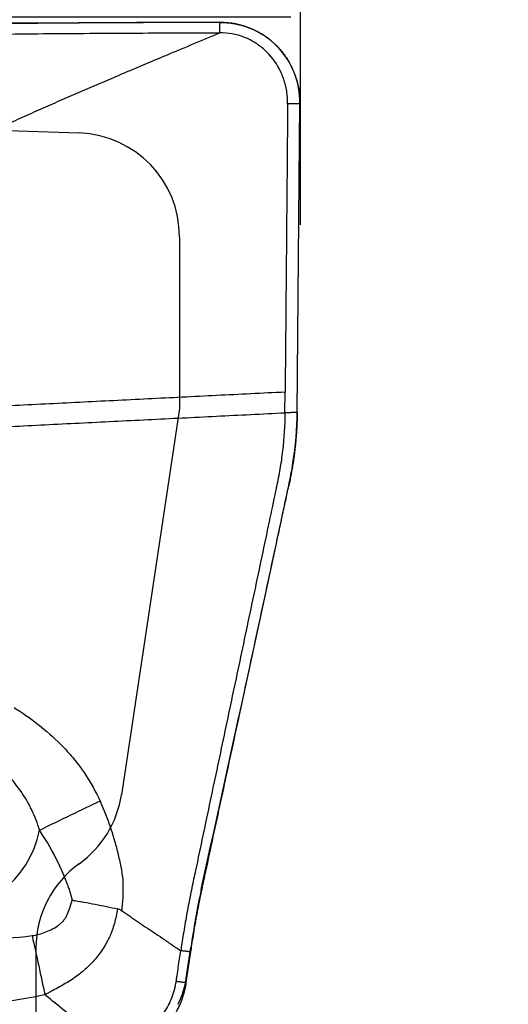
# Model space of a CAD drawing. Units: millimetres. Extents: x 188 to 277, y 142 to 249.
# Drawn here: x 258 to 262, y 208 to 217 of the extents above; entities that cross this region are included whole.
import ezdxf

# ---------------------------------------------------------------- set-up
doc = ezdxf.new("R2010")
doc.units = ezdxf.units.MM
for name, color, linetype in [('1', 4, 'Continuous'), ('81', 3, 'Continuous'), ('CUT', 1, 'Continuous'), ('NOCUT', 7, 'Continuous')]:
    doc.layers.add(name, color=color, linetype=linetype)
doc.styles.add('cesky', font='simplex.shx')
doc.dimstyles.get("Standard").update_dxf_attribs({"dimtxt": 0.18, "dimasz": 0.18, "dimexe": 0.18, "dimexo": 0.0625, "dimgap": 0.09, "dimtad": 0, "dimtih": 1, "dimtoh": 1, "dimdec": 4, "dimzin": 0, "dimdsep": 46, "dimtxsty": 'Standard', "dimcen": 0.09, "dimadec": 0, "dimazin": 0, "dimtfac": 1, "dimtdec": 4, "dimtofl": 0, "dimtmove": 0, "dimatfit": 3, "dimfxl": 1, "dimtolj": 1, "dimtzin": 0, "dimarcsym": 0})

# ---------------------------------------------------------------- blocks, each defined once
blk = doc.blocks.new('*D3')
at = {"color": 254, "lineweight": -2, "transparency": 16777216}
for p, q in [((260.3263, 219.4429), (260.3263, 240.4769)), ((260.2335, 217.4429), (237.2923, 217.4429))]:
    blk.add_line(p, q, dxfattribs=at)
blk.add_arc((260.3263, 217.4429), 22.034, 99.11077, 170.88923, dxfattribs=at)
at = {"color": 254, "lineweight": 13, "transparency": 16777216}
for points in [[(256.791, 239.7804), (256.8837, 238.6174), (260.3263, 239.4769)], [(239.1518, 220.8855), (237.9888, 220.9781), (238.2923, 217.4429)]]:
    blk.add_solid(points, dxfattribs=at)
at = {"layer": 'Defpoints', "color": 0, "lineweight": 13, "transparency": 16777216}
for p in [(249.3093, 236.5249), (260.3263, 219.4429), (260.2335, 217.4429), (262.3263, 217.4429), (260.3263, 215.4429)]:
    blk.add_point(p, dxfattribs=at)
at = {"color": 254, "transparency": 16777216, "insert": (241.0336, 236.7356), "char_height": 3.5, "attachment_point": 5, "rotation": 45, "style": 'cesky'}
blk.add_mtext('\\A1;90°', dxfattribs=at)

msp = doc.modelspace()

# ---------------------------------------------------------------- linework, layer by layer
at = {"layer": '1'}
for p, q in [((260.2938, 213.6352), (260.3195, 216.6091)), ((260.176, 213.6334), (260.1777, 213.832)), ((259.2264, 208.148), (259.2697, 208.442))]:
    msp.add_line(p, q, dxfattribs=at)
for centre, major_axis, ratio, start_param, end_param in [((257.9638, 209.6645), (0.8992, 0.4376), 0.020002, 1.060277, 1.729627), ((256.8844, 209.7853), (0.5157, 0.8164), 0.974574, 3.620674, 5.083603)]:
    msp.add_ellipse(centre, major_axis=major_axis, ratio=ratio, start_param=start_param, end_param=end_param, dxfattribs=at)
for points, knots in [([(258.8142, 217.3893), (258.7547, 217.389), (258.6954, 217.3888), (258.3336, 217.387), (258.0357, 217.3849), (257.5959, 217.3804), (257.3054, 217.3769), (257.0192, 217.3722), (256.8059, 217.3682), (256.6639, 217.3655), (256.5221, 217.3626), (256.3092, 217.3581), (256.1671, 217.3549), (255.4558, 217.3381), (254.3135, 217.3064), (253.1628, 217.2663), (251.4309, 217.2008), (249.1061, 217.0997), (246.7522, 216.9816), (245.5684, 216.9209)], [0, 0, 0, 0, 0.01287, 0.01287, 0.078679, 0.078679, 0.111583, 0.144488, 0.144488, 0.16094, 0.177392, 0.177392, 0.210296, 0.210296, 0.341914, 0.473531, 0.473531, 0.736765, 1, 1, 1, 1]), ([(259.5498, 217.3919), (259.3974, 217.3914), (259.2449, 217.3909), (258.9995, 217.39), (258.9067, 217.3897), (258.8142, 217.3893)], [0, 0, 0, 0, 0.621559, 0.621559, 1, 1, 1, 1]), ([(259.5498, 217.3918), (259.5545, 217.3918), (259.5638, 217.3918), (259.5778, 217.3915), (259.5918, 217.3909), (259.6058, 217.39), (259.6198, 217.3889), (259.6337, 217.3876), (259.6476, 217.386), (259.6614, 217.3841), (259.6753, 217.382), (259.689, 217.3797), (259.7027, 217.3771), (259.7163, 217.3743), (259.7299, 217.3712), (259.7433, 217.3679), (259.7567, 217.3643), (259.7699, 217.3605), (259.7831, 217.3565), (259.7961, 217.3523), (259.8091, 217.3478), (259.8219, 217.3432), (259.8346, 217.3383), (259.8471, 217.3332), (259.8595, 217.3279), (259.8717, 217.3225), (259.8838, 217.3168), (259.8958, 217.3109), (259.9076, 217.3049), (259.9192, 217.2987), (259.9307, 217.2923), (259.9419, 217.2858), (259.9531, 217.2791), (259.964, 217.2722), (259.9747, 217.2652), (259.9853, 217.2581), (259.9957, 217.2509), (260.0059, 217.2435), (260.0159, 217.236), (260.0257, 217.2284), (260.0353, 217.2207), (260.0447, 217.2129), (260.054, 217.205), (260.063, 217.197), (260.0718, 217.1889), (260.0805, 217.1808), (260.0889, 217.1726), (260.1, 217.1616), (260.1136, 217.1473), (260.1295, 217.1296), (260.1451, 217.111), (260.1604, 217.0917), (260.1752, 217.0716), (260.1896, 217.0507), (260.2034, 217.029), (260.2167, 217.0067), (260.2294, 216.9836), (260.2414, 216.9598), (260.2527, 216.9354), (260.2632, 216.9104), (260.2729, 216.8848), (260.2818, 216.8588), (260.2899, 216.8322), (260.297, 216.8052), (260.3032, 216.7778), (260.3084, 216.7501), (260.3126, 216.7222), (260.3159, 216.6941), (260.3181, 216.6658), (260.3195, 216.6375), (260.3195, 216.6186), (260.3195, 216.6091)], [0, 0, 0, 0, 0.011429, 0.022869, 0.034318, 0.045772, 0.05723, 0.068688, 0.080144, 0.091596, 0.103041, 0.114476, 0.125899, 0.137307, 0.148698, 0.160068, 0.171417, 0.18274, 0.194035, 0.205301, 0.216534, 0.227733, 0.238894, 0.250016, 0.261096, 0.272132, 0.283121, 0.294062, 0.304952, 0.31579, 0.326573, 0.337299, 0.347966, 0.358573, 0.369117, 0.379598, 0.390012, 0.400359, 0.410636, 0.420843, 0.430977, 0.441038, 0.451023, 0.460932, 0.470764, 0.480516, 0.490188, 0.499779, 0.519045, 0.538636, 0.558541, 0.578749, 0.599248, 0.620025, 0.641068, 0.662361, 0.68389, 0.705637, 0.727588, 0.749724, 0.772027, 0.794479, 0.817061, 0.839754, 0.862537, 0.88539, 0.908293, 0.931226, 0.954169, 0.9771, 1, 1, 1, 1]), ([(245.5685, 216.8225), (246.7524, 216.883), (249.1062, 217.0007), (251.431, 217.1015), (253.1628, 217.1668), (254.3134, 217.2068), (255.4557, 217.2383), (256.167, 217.255), (256.3091, 217.2582), (256.522, 217.2627), (256.6638, 217.2656), (256.8057, 217.2684), (257.0192, 217.2723), (257.3053, 217.277), (257.5958, 217.2805), (258.0354, 217.285), (258.3335, 217.2871), (258.7874, 217.2893), (258.9398, 217.2898), (259.2447, 217.2909), (259.3972, 217.2914), (259.5497, 217.2919)], [0, 0, 0, 0, 0.25, 0.5, 0.5, 0.625, 0.75, 0.75, 0.78125, 0.78125, 0.796875, 0.8125, 0.8125, 0.84375, 0.875, 0.875, 0.9375, 0.9375, 0.96875, 0.96875, 1, 1, 1, 1]), ([(255.6294, 215.5578), (255.6594, 215.5714), (255.7207, 215.5992), (255.8146, 215.642), (255.9127, 215.6866), (256.0148, 215.7331), (256.1209, 215.7815), (256.2311, 215.8318), (256.3453, 215.884), (256.4633, 215.9379), (256.608, 216.0043), (256.7655, 216.0768), (256.923, 216.1494), (257.0671, 216.2156), (257.2003, 216.2766), (257.3249, 216.3334), (257.4209, 216.3769), (257.488, 216.407), (257.5532, 216.4362), (257.6259, 216.4688), (257.7161, 216.509), (257.8062, 216.549), (257.8964, 216.5888), (257.9865, 216.6284), (258.0766, 216.6678), (258.1667, 216.7069), (258.2568, 216.7459), (258.3469, 216.7848), (258.4369, 216.8234), (258.5494, 216.8714), (258.6924, 216.9322), (258.8741, 217.0088), (259.0792, 217.0948), (259.3071, 217.1901), (259.4663, 217.2569), (259.5497, 217.2919)], [0, 0, 0, 0, 0.023416, 0.047925, 0.07353, 0.100231, 0.12803, 0.156928, 0.18692, 0.217981, 0.25008, 0.301306, 0.342955, 0.375121, 0.415399, 0.447937, 0.472879, 0.49026, 0.50008, 0.523321, 0.546445, 0.569457, 0.592362, 0.615165, 0.637868, 0.660475, 0.682988, 0.70541, 0.727749, 0.75001, 0.788905, 0.833363, 0.883405, 0.938988, 1, 1, 1, 1]), ([(260.2017, 216.6074), (260.2017, 216.6133), (260.2017, 216.6292), (260.2004, 216.6651), (260.1955, 216.7148), (260.1848, 216.7736), (260.1639, 216.8503), (260.1107, 216.9787), (260.0137, 217.1054), (259.8881, 217.2003), (259.7823, 217.253), (259.6683, 217.2851), (259.5893, 217.292), (259.5497, 217.2919)], [0, 0, 0, 0, 0.01656, 0.044658, 0.100855, 0.157051, 0.213248, 0.325641, 0.550427, 0.66282, 0.775214, 0.887607, 1, 1, 1, 1]), ([(260.176, 213.6334), (260.1749, 213.5115), (260.1628, 213.3265), (260.133, 213.1192), (260.1121, 213.0054), (260.0978, 212.9353), (260.0682, 212.7954), (260.0209, 212.5715), (259.9293, 212.1378), (259.8111, 211.578), (259.6693, 210.9064), (259.5274, 210.2347), (259.4092, 209.675), (259.3324, 209.3112), (259.2969, 209.1432), (259.2733, 209.0315), (259.2447, 208.8866), (259.2119, 208.7047), (259.1885, 208.5608), (259.176, 208.4774), (259.1725, 208.4543)], [0, 0, 0, 0, 0.065832, 0.098748, 0.115205, 0.131663, 0.139892, 0.197495, 0.263327, 0.39499, 0.526653, 0.658317, 0.78998, 0.855812, 0.87227, 0.888728, 0.921644, 0.954559, 0.987475, 1, 1, 1, 1]), ([(260.2938, 213.6352), (260.2937, 213.6242), (260.2934, 213.6023), (260.2926, 213.5693), (260.2915, 213.5363), (260.2901, 213.5033), (260.2883, 213.4703), (260.2861, 213.4373), (260.2837, 213.4043), (260.2809, 213.3713), (260.2778, 213.3382), (260.2744, 213.3052), (260.2707, 213.2733), (260.267, 213.2426), (260.2631, 213.2131), (260.2589, 213.1837), (260.2546, 213.1543), (260.2499, 213.1251), (260.2458, 213.1002), (260.242, 213.0785), (260.2385, 213.0594), (260.2345, 213.0377), (260.2298, 213.0136), (260.2245, 212.9869), (260.2186, 212.9577), (260.2143, 212.9375), (260.212, 212.927)], [0, 0, 0, 0, 0.045454, 0.090835, 0.136172, 0.181494, 0.226828, 0.272203, 0.317649, 0.363193, 0.408862, 0.454686, 0.500692, 0.542124, 0.583612, 0.625177, 0.666837, 0.708612, 0.75052, 0.774657, 0.802612, 0.834395, 0.870016, 0.909485, 0.95281, 1, 1, 1, 1]), ([(259.2697, 208.442), (259.2731, 208.465), (259.2857, 208.5485), (259.3092, 208.6924), (259.3424, 208.8747), (259.3715, 209.0198), (259.3957, 209.132), (259.4319, 209.3005), (259.5104, 209.6654), (259.6312, 210.2269), (259.7761, 210.9007), (259.9211, 211.5744), (260.0418, 212.1359), (260.1354, 212.571), (260.1838, 212.7956), (260.2083, 212.9096), (260.2117, 212.9253), (260.212, 212.927)], [0, 0, 0, 0, 0.014407, 0.052271, 0.090135, 0.127999, 0.146931, 0.165863, 0.241591, 0.393047, 0.544503, 0.695959, 0.847414, 0.923142, 0.989404, 0.99887, 1, 1, 1, 1]), ([(257.6221, 210.7601), (257.7029, 210.706), (257.7813, 210.6487), (257.9307, 210.5251), (258.0017, 210.4587), (258.1014, 210.3506), (258.1335, 210.3131), (258.1952, 210.235), (258.2243, 210.1949), (258.3067, 210.0715), (258.3548, 209.9851), (258.3955, 209.894)], [0, 0, 0, 0, 0.25, 0.25, 0.5, 0.5, 0.625, 0.625, 0.75, 0.75, 1, 1, 1, 1]), ([(257.8129, 209.6131), (257.7937, 209.6803), (257.7688, 209.7451), (257.7314, 209.8233), (257.7236, 209.8387), (257.7073, 209.8694), (257.6989, 209.8846), (257.6728, 209.9295), (257.6543, 209.9585), (257.5961, 210.0429), (257.5535, 210.0958), (257.4838, 210.1701), (257.4596, 210.1941), (257.4091, 210.2402), (257.383, 210.2622), (257.356, 210.2831)], [0, 0, 0, 0, 0.25, 0.25, 0.3125, 0.3125, 0.375, 0.375, 0.5, 0.5, 0.75, 0.75, 0.875, 0.875, 1, 1, 1, 1]), ([(258.3955, 209.894), (258.4328, 209.8106), (258.466, 209.7258), (258.5097, 209.5965), (258.5233, 209.5531), (258.5483, 209.4656), (258.5598, 209.4215), (258.5806, 209.3333), (258.5899, 209.2891), (258.6022, 209.2227), (258.6061, 209.2006), (258.6132, 209.1563), (258.6153, 209.134), (258.6165, 209.1004), (258.6165, 209.0892), (258.6166, 209.0668), (258.6166, 209.0555), (258.6162, 209.0217), (258.6156, 208.9991), (258.6125, 208.931), (258.6086, 208.8852), (258.6028, 208.8396)], [0, 0, 0, 0, 0.25, 0.25, 0.375, 0.375, 0.5, 0.5, 0.625, 0.625, 0.6875, 0.6875, 0.75, 0.75, 0.78125, 0.78125, 0.8125, 0.8125, 0.875, 0.875, 1, 1, 1, 1]), ([(258.1275, 208.9404), (258.1255, 208.9562), (258.1226, 208.9716), (258.1169, 208.9943), (258.1147, 209.0018), (258.11, 209.0166), (258.1075, 209.0239), (258.0998, 209.0458), (258.0943, 209.0603), (258.0834, 209.0893), (258.0554, 209.1615), (258.0246, 209.2328), (257.9445, 209.4017), (257.8836, 209.5101), (257.8129, 209.6131)], [0, 0, 0, 0, 0.0625, 0.0625, 0.09375, 0.09375, 0.125, 0.125, 0.1875, 0.1875, 0.25, 0.5, 0.5, 1, 1, 1, 1]), ([(257.741, 208.5991), (257.7643, 208.6023), (257.787, 208.6071), (257.8317, 208.6191), (257.8537, 208.6264), (257.8967, 208.6433), (257.9179, 208.6529), (257.9592, 208.6752), (257.9789, 208.6877), (258.0066, 208.7088), (258.0156, 208.7163), (258.0283, 208.7282), (258.0325, 208.7324), (258.0406, 208.7409), (258.0445, 208.7454), (258.0556, 208.7589), (258.0622, 208.7684), (258.0709, 208.7832), (258.0736, 208.7883), (258.0785, 208.7986), (258.0808, 208.8039), (258.0918, 208.8304), (258.0998, 208.8522), (258.1144, 208.896), (258.1211, 208.9182), (258.1275, 208.9404)], [0, 0, 0, 0, 0.125, 0.125, 0.25, 0.25, 0.375, 0.375, 0.5, 0.5, 0.5625, 0.5625, 0.59375, 0.59375, 0.625, 0.625, 0.6875, 0.6875, 0.71875, 0.71875, 0.75, 0.75, 0.875, 0.875, 1, 1, 1, 1]), ([(258.1275, 208.9404), (258.1321, 208.9397), (258.1367, 208.939), (258.146, 208.9376), (258.16, 208.9354), (258.174, 208.9331), (258.202, 208.9284), (258.2206, 208.9252), (258.2766, 208.9153), (258.3135, 208.9084), (258.423, 208.887), (258.4944, 208.8719), (258.5644, 208.8563)], [0, 0, 0, 0, 0.03125, 0.03125, 0.0625, 0.125, 0.125, 0.25, 0.25, 0.5, 0.5, 1, 1, 1, 1]), ([(258.5644, 208.8563), (258.5563, 208.8094), (258.5465, 208.7629), (258.5273, 208.6943), (258.5201, 208.6715), (258.5081, 208.638), (258.5039, 208.6269), (258.4974, 208.6105), (258.4951, 208.605), (258.4903, 208.5943), (258.4878, 208.589), (258.4801, 208.5731), (258.4748, 208.5627), (258.4638, 208.5419), (258.4581, 208.5316), (258.4407, 208.501), (258.4283, 208.4809), (258.4021, 208.4416), (258.3882, 208.4223), (258.359, 208.3849), (258.3438, 208.3668), (258.2963, 208.3145), (258.2621, 208.2821), (258.2074, 208.2368), (258.1886, 208.2223), (258.1504, 208.1944), (258.1309, 208.181), (258.0716, 208.1425), (258.0308, 208.1189), (257.9688, 208.0851), (257.9479, 208.0741), (257.9166, 208.0577), (257.9062, 208.0522), (257.8854, 208.0412), (257.8751, 208.0356), (257.8648, 208.0299)], [0, 0, 0, 0, 0.125, 0.125, 0.1875, 0.1875, 0.21875, 0.21875, 0.234375, 0.234375, 0.25, 0.25, 0.28125, 0.28125, 0.3125, 0.3125, 0.375, 0.375, 0.4375, 0.4375, 0.5, 0.5, 0.625, 0.625, 0.6875, 0.6875, 0.75, 0.75, 0.875, 0.875, 0.9375, 0.9375, 0.96875, 0.96875, 1, 1, 1, 1]), ([(258.6028, 208.8396), (258.6154, 208.8311), (258.6406, 208.8141), (258.6787, 208.7883), (258.7171, 208.7624), (258.768, 208.728), (258.8326, 208.6843), (258.912, 208.6306), (258.9954, 208.5743), (259.0827, 208.5151), (259.1421, 208.475), (259.1726, 208.4544)], [0, 0, 0, 0, 0.065409, 0.131524, 0.198361, 0.265938, 0.397768, 0.536907, 0.683552, 0.837865, 1, 1, 1, 1]), ([(256.7885, 208.6236), (256.8275, 208.6162), (256.8667, 208.6095), (256.9455, 208.5978), (256.9851, 208.5927), (257.1041, 208.5799), (257.1835, 208.5747), (257.4221, 208.5687), (257.5814, 208.5776), (257.741, 208.5991)], [0, 0, 0, 0, 0.125, 0.125, 0.25, 0.25, 0.5, 0.5, 1, 1, 1, 1]), ([(257.741, 208.5991), (257.7624, 208.5033), (257.7841, 208.4051), (257.826, 208.2125), (257.8462, 208.1181), (257.8648, 208.0299)], [0, 0, 0, 0, 0.5, 0.5, 1, 1, 1, 1]), ([(258.4555, 207.5477), (258.5088, 207.5494), (258.6154, 207.5651), (258.7658, 207.6258), (258.8983, 207.7192), (258.9884, 207.8198), (259.0459, 207.9105), (259.0812, 207.9828), (259.1038, 208.046), (259.1176, 208.0977), (259.1244, 208.1304), (259.1279, 208.1514), (259.1291, 208.1592), (259.1293, 208.1604)], [0, 0, 0, 0, 0.162659, 0.325318, 0.487977, 0.650636, 0.731965, 0.813295, 0.894624, 0.935289, 0.975953, 0.996286, 1, 1, 1, 1]), ([(258.4575, 207.448), (258.5044, 207.4494), (258.5978, 207.461), (258.7329, 207.5033), (258.8584, 207.569), (259.0082, 207.6845), (259.1247, 207.8362), (259.1981, 208.01), (259.2196, 208.1017), (259.2264, 208.148)], [0, 0, 0, 0, 0.125, 0.25, 0.375, 0.5, 0.75, 0.875, 1, 1, 1, 1]), ([(257.8648, 208.0299), (257.6678, 207.9853), (257.4698, 207.9575), (257.1716, 207.9435), (257.0719, 207.9435), (256.922, 207.951), (256.872, 207.9548), (256.7726, 207.9649), (256.7231, 207.9712), (256.6738, 207.9788)], [0, 0, 0, 0, 0.5, 0.5, 0.75, 0.75, 0.875, 0.875, 1, 1, 1, 1])]:
    msp.add_open_spline(points, degree=3, knots=knots, dxfattribs=at)
for points, degree in [([(259.5497, 217.2919), (259.5498, 217.3919)], 1), ([(260.2017, 216.6074), (260.1777, 213.832)], 1), ([(260.3195, 216.6091), (260.2017, 216.6074)], 1), ([(260.1777, 213.832), (257.5364, 213.7001)], 1), ([(257.5357, 213.5016), (260.176, 213.6334)], 1), ([(260.2938, 213.6352), (260.176, 213.6334)], 1), ([(257.5685, 210.7957), (257.5864, 210.7839), (257.6043, 210.7721), (257.6221, 210.7601)], 3), ([(258.6028, 208.8395), (258.5909, 208.8474), (258.5782, 208.8532), (258.5644, 208.8563)], 3), ([(259.2696, 208.442), (259.1726, 208.4544)], 1), ([(259.1293, 208.1604), (259.2264, 208.148)], 1)]:
    msp.add_open_spline(points, degree=degree, dxfattribs=at)
at = {"layer": '1', "extrusion": (4.3763e-12, -6.442e-13, -1)}
msp.add_open_spline([(259.1293, 208.1604), (259.1301, 208.1658), (259.1328, 208.1845), (259.1395, 208.2295), (259.1492, 208.2957), (259.1609, 208.375), (259.1687, 208.4279), (259.1726, 208.4544)], degree=3, knots=[0, 0, 0, 0, 0.05516, 0.190137, 0.460091, 0.730046, 1, 1, 1, 1], dxfattribs=at)
at = {"layer": '1', "extrusion": (3.58896e-11, 4.39667e-11, -1)}
msp.add_open_spline([(258.4555, 207.5477), (258.3899, 207.6012), (258.2588, 207.7083), (258.0619, 207.869), (257.9306, 207.9762), (257.8648, 208.0299)], degree=3, knots=[0, 0, 0, 0, 0.332621, 0.665954, 1, 1, 1, 1], dxfattribs=at)
at = {"layer": '81'}
msp.add_line((260.3263, 215.4429), (260.3263, 219.4429), dxfattribs=at)
at = {"layer": 'CUT'}
for p, q in [((259.5498, 217.3923), (258.8142, 217.391)), ((260.2938, 213.6401), (260.3195, 216.6093)), ((260.3195, 216.6093), (260.3195, 216.6093)), ((259.2264, 208.1892), (259.2697, 208.4844))]:
    msp.add_line(p, q, dxfattribs=at)
for centre, radius, start, end in [((252.2674, 1886.9836), 1669.6054, 269.8837524, 270.2246672), ((259.5504, 216.623), 0.7693, 358.97768, 90.04045), ((256.9199, 213.674), 3.3741, 351.06942, 359.42344), ((256.2462, 213.7841), 4.0567, 347.84739, 351.01104), ((-1.3105, 268.4528), 267.3514, 347.892014, 348.013757), ((-1085.9507, 502.3432), 1376.923, 347.7720469, 347.8429617), ((-485.6691, 372.9576), 762.8563, 347.5921926, 347.7201923), ((268.7995, 207.0776), 9.6331, 168.222, 171.6025), ((258.4079, 208.3087), 0.8272, 333.38723, 351.69801)]:
    msp.add_arc(centre, radius, start, end, dxfattribs=at)
at = {"layer": 'NOCUT'}
for p, q in [((254.9992, 216.4419), (258.1963, 216.327)), ((259.1604, 215.3277), (259.1604, 213.6733)), ((259.1604, 213.6733), (258.6019, 209.9561)), ((257.7786, 208.4795), (257.7786, 202.5679))]:
    msp.add_line(p, q, dxfattribs=at)
for centre, start, end in [((258.1604, 215.3277), 360, 87.94225), ((257.613, 210.1047), 305.64763, 351.45578), ((258.7786, 208.4795), 125.64763, 180)]:
    msp.add_arc(centre, 1, start, end, dxfattribs=at)

# ---------------------------------------------------------------- dimensions: what is measured, and where the dimension line sits
dim = msp.add_angular_dim_2l(base=(249.3093, 236.5249), line1=((260.3263, 215.4429), (260.3263, 219.4429)), line2=((260.2335, 217.4429), (262.3263, 217.4429)), dimstyle='Standard', override={"dimtxt": 3.5, "dimasz": 3.5, "dimexe": 1, "dimexo": 0, "dimgap": 3.5, "dimtad": 1, "dimtih": 0, "dimdec": 3, "dimzin": 8, "dimtxsty": 'cesky', "dimsah": 1, "dimse1": 0, "dimse2": 0, "dimsd1": 0, "dimsd2": 0, "dimclrd": 254, "dimclre": 254, "dimclrt": 254, "dimtol": 0, "dimtdec": 3, "dimtofl": 1, "dimtmove": 0})
dim.commit()
dim.dimension.update_dxf_attribs({"geometry": '*D3', "text_midpoint": (244.7459, 233.0233), "dimtype": 162})

doc.saveas('drawing.dxf')
